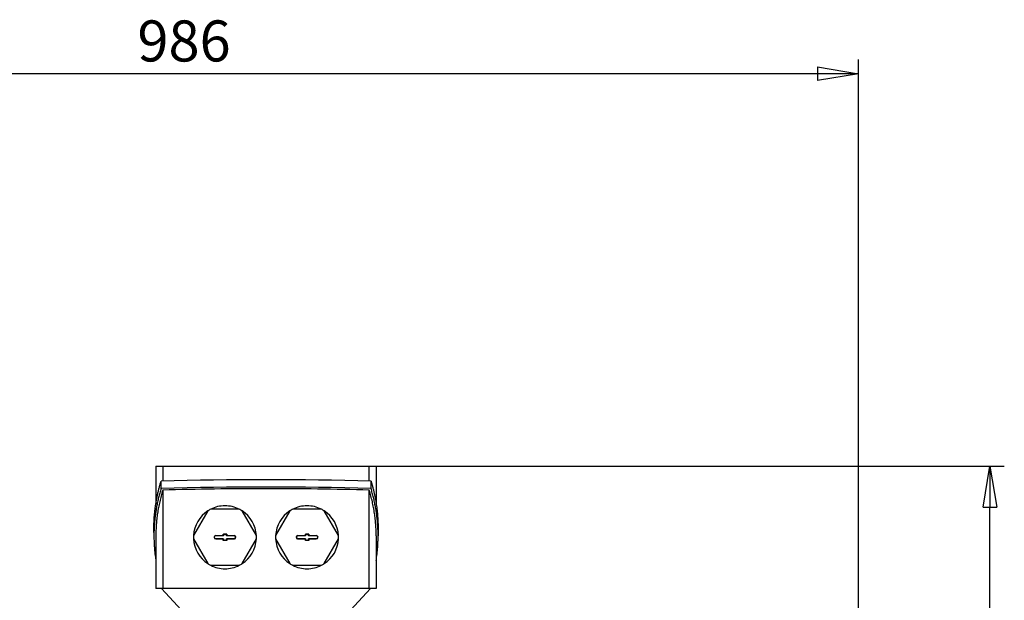
# Model space of a CAD drawing. Extents: x 0 to 210, y 0 to 297.
# Drawn here: x 74 to 134, y 173 to 209 of the extents above; entities that cross this region are included whole.
import ezdxf

# ---------------------------------------------------------------- set-up
doc = ezdxf.new("R2010")
doc.units = 0
doc.layers.get('0').update_dxf_attribs({"color": 3, "linetype": 'CONTINUOUS'})
doc.layers.get('DEFPOINTS').update_dxf_attribs({"linetype": 'CONTINUOUS'})
doc.layers.add('1', color=3, linetype='CONTINUOUS')
doc.styles.add('MIRCO', font='txt')
doc.dimstyles.new('MIRCO', dxfattribs={"dimtxt": 2.5, "dimasz": 2.5, "dimexe": 0.875, "dimexo": 1, "dimgap": 0.75, "dimtad": 1, "dimzin": 12, "dimtxsty": 'MIRCO', "dimblk": 'CLOSED', "dimcen": 0.09, "dimclrt": 7, "dimazin": 3, "dimtfac": 0.8, "dimtdec": 3, "dimtmove": 0, "dimatfit": 3, "dimtolj": 1})

# ---------------------------------------------------------------- blocks, each defined once
blk = doc.blocks.new('C2', base_point=(31.726, 137.102))
at = {"layer": '1', "color": 0, "linetype": 'CONTINUOUS'}
for p, q in [((82.724, 181.424), (83.144, 181.424)), ((82.724, 181.424), (82.724, 179.136)), ((83.144, 181.424), (83.144, 180.508)), ((83.144, 181.424), (89.432, 181.424)), ((89.432, 181.424), (95.72, 181.424)), ((95.72, 180.508), (95.72, 181.424)), ((95.72, 181.424), (96.14, 181.424)), ((96.14, 181.424), (96.14, 179.126)), ((83.038, 180.062), (83.038, 180.505)), ((95.826, 180.062), (95.826, 180.505)), ((83.144, 179.962), (83.144, 173.965)), ((95.72, 173.965), (95.72, 179.962)), ((85.887, 178.697), (85.018, 177.192)), ((87.801, 178.799), (86.063, 178.799)), ((88.846, 177.192), (87.977, 178.697)), ((90.887, 178.697), (90.018, 177.192)), ((92.801, 178.799), (91.063, 178.799)), ((93.846, 177.192), (92.977, 178.697)), ((82.607, 177.624), (82.607, 177.18)), ((96.257, 177.624), (96.257, 177.18)), ((82.724, 177.18), (82.724, 173.965)), ((85.018, 176.989), (85.887, 175.484)), ((86.369, 177.195), (86.369, 177.182)), ((86.369, 177.195), (86.828, 177.195)), ((86.841, 177.182), (86.369, 177.182)), ((86.369, 176.986), (86.369, 176.999)), ((86.369, 176.999), (86.841, 176.999)), ((86.828, 176.986), (86.369, 176.986)), ((86.828, 177.286), (87.036, 177.286)), ((86.828, 177.286), (86.841, 177.273)), ((86.828, 177.195), (86.828, 177.286)), ((86.828, 177.195), (86.841, 177.182)), ((86.828, 176.986), (86.841, 176.999)), ((86.828, 176.895), (86.828, 176.986)), ((86.828, 176.895), (86.841, 176.908)), ((87.036, 176.895), (86.828, 176.895)), ((87.023, 177.273), (86.841, 177.273)), ((86.841, 177.273), (86.841, 177.182)), ((86.841, 176.999), (86.841, 176.908)), ((86.841, 176.908), (87.023, 176.908)), ((87.036, 177.286), (87.023, 177.273)), ((87.023, 177.182), (87.023, 177.273)), ((87.036, 177.195), (87.023, 177.182)), ((87.494, 177.182), (87.023, 177.182)), ((87.023, 176.908), (87.023, 176.999)), ((87.036, 176.986), (87.023, 176.999)), ((87.023, 176.999), (87.494, 176.999)), ((87.036, 176.895), (87.023, 176.908)), ((87.036, 177.286), (87.036, 177.195)), ((87.036, 177.195), (87.494, 177.195)), ((87.036, 176.986), (87.036, 176.895)), ((87.494, 176.986), (87.036, 176.986)), ((87.494, 177.195), (87.494, 177.182)), ((87.494, 176.986), (87.494, 176.999)), ((87.977, 175.484), (88.846, 176.989)), ((90.018, 176.989), (90.887, 175.484)), ((91.369, 177.195), (91.369, 177.182)), ((91.369, 177.195), (91.828, 177.195)), ((91.841, 177.182), (91.369, 177.182)), ((91.369, 176.986), (91.369, 176.999)), ((91.369, 176.999), (91.841, 176.999)), ((91.828, 176.986), (91.369, 176.986)), ((91.828, 177.286), (92.036, 177.286)), ((91.828, 177.286), (91.841, 177.273)), ((91.828, 177.195), (91.828, 177.286)), ((91.828, 177.195), (91.841, 177.182)), ((91.828, 176.986), (91.841, 176.999)), ((91.828, 176.895), (91.828, 176.986)), ((91.828, 176.895), (91.841, 176.908)), ((92.036, 176.895), (91.828, 176.895)), ((92.023, 177.273), (91.841, 177.273)), ((91.841, 177.273), (91.841, 177.182)), ((91.841, 176.999), (91.841, 176.908)), ((91.841, 176.908), (92.023, 176.908)), ((92.036, 177.286), (92.023, 177.273)), ((92.023, 177.182), (92.023, 177.273)), ((92.036, 177.195), (92.023, 177.182)), ((92.494, 177.182), (92.023, 177.182)), ((92.023, 176.908), (92.023, 176.999)), ((92.036, 176.986), (92.023, 176.999)), ((92.023, 176.999), (92.494, 176.999)), ((92.036, 176.895), (92.023, 176.908)), ((92.036, 177.286), (92.036, 177.195)), ((92.036, 177.195), (92.494, 177.195)), ((92.036, 176.986), (92.036, 176.895)), ((92.494, 176.986), (92.036, 176.986)), ((92.494, 177.195), (92.494, 177.182)), ((92.494, 176.986), (92.494, 176.999)), ((92.977, 175.484), (93.846, 176.989)), ((96.14, 177.18), (96.14, 173.965)), ((86.063, 175.382), (87.801, 175.382)), ((91.063, 175.382), (92.801, 175.382)), ((83.144, 173.965), (82.724, 173.965)), ((83.072, 173.965), (85.265, 171.59)), ((89.432, 173.965), (83.144, 173.965)), ((95.72, 173.965), (89.432, 173.965)), ((93.753, 171.757), (95.792, 173.965)), ((96.14, 173.965), (95.72, 173.965))]:
    blk.add_line(p, q, dxfattribs=at)
for centre, radius, start, end in [((89.432, -52.587), 233.18, 88.42876, 91.57124), ((89.432, -53.03), 233.18, 88.42876, 91.57124), ((89.429, -52.935), 232.981, 89.99931, 91.54585), ((89.435, -52.935), 232.981, 88.45415, 90.00069), ((86.932, 177.09), 1.917, 123.03761, 176.96239), ((86.932, 177.09), 1.917, 116.96239, 123.03761), ((86.932, 177.09), 1.917, 90, 116.96239), ((86.932, 177.09), 1.917, 63.03761, 90), ((86.932, 177.09), 1.917, 56.96239, 63.03761), ((86.932, 177.09), 1.917, 3.03761, 56.96239), ((91.932, 177.09), 1.917, 123.03761, 176.96239), ((91.932, 177.09), 1.917, 116.96239, 123.03761), ((91.932, 177.09), 1.917, 90, 116.96239), ((91.932, 177.09), 1.917, 63.03761, 90), ((91.932, 177.09), 1.917, 56.96239, 63.03761), ((91.932, 177.09), 1.917, 3.03761, 56.96239), ((86.932, 177.09), 1.917, 176.96239, 183.03761), ((86.932, 177.09), 1.917, 183.03761, 236.96239), ((86.369, 177.09), 0.104, 90, 270), ((86.369, 177.09), 0.091, 90, 270), ((87.494, 177.09), 0.104, 270, 90), ((87.494, 177.09), 0.091, 270, 90), ((86.932, 177.09), 1.917, 303.03761, 356.96239), ((86.932, 177.09), 1.917, 356.96239, 3.03761), ((91.932, 177.09), 1.917, 176.96239, 183.03761), ((91.932, 177.09), 1.917, 183.03761, 236.96239), ((91.369, 177.09), 0.104, 90, 270), ((91.369, 177.09), 0.091, 90, 270), ((92.494, 177.09), 0.104, 270, 90), ((92.494, 177.09), 0.091, 270, 90), ((91.932, 177.09), 1.917, 303.03761, 356.96239), ((91.932, 177.09), 1.917, 356.96239, 3.03761), ((86.932, 177.09), 1.917, 236.96239, 243.03761), ((86.932, 177.09), 1.917, 243.03761, 270), ((86.932, 177.09), 1.917, 270, 296.96239), ((86.932, 177.09), 1.917, 296.96239, 303.03761), ((91.932, 177.09), 1.917, 236.96239, 243.03761), ((91.932, 177.09), 1.917, 243.03761, 270), ((91.932, 177.09), 1.917, 270, 296.96239), ((91.932, 177.09), 1.917, 296.96239, 303.03761)]:
    blk.add_arc(centre, radius, start, end, dxfattribs=at)
for points, weights in [([(82.607, 177.373), (82.566, 178.932), (83.038, 180.505)], [1.00463938167, 1.00508323995, 1]), ([(95.826, 180.505), (96.269, 179.028), (96.257, 177.544)], [1, 0.997729252062, 0.997791704126]), ([(83.038, 180.062), (82.381, 177.875), (82.724, 175.679)], [1, 0.995326778441, 0.997756484144]), ([(83.144, 179.962), (82.724, 178.575), (82.724, 177.18)], [1, 0.996982685931, 0.996982686091]), ([(96.14, 177.18), (96.14, 178.575), (95.72, 179.962)], [0.996982686091, 0.996982686091, 1]), ([(96.14, 175.679), (96.483, 177.875), (95.826, 180.062)], [0.997697674182, 0.995204997113, 1])]:
    blk.add_rational_spline(points, weights, degree=2, dxfattribs=at)
blk = doc.blocks.new('_CLOSED')
at = {"color": 0, "linetype": 'BYBLOCK'}
for p, q in [((-1, 0.166667), (0, 0)), ((-1, 0.166667), (-1, -0.166667)), ((0, 0), (-1, -0.166667)), ((0, 0), (-1, 0))]:
    blk.add_line(p, q, dxfattribs=at)
blk = doc.blocks.new('*D31')
at = {"layer": '1', "color": 0, "linetype": 'CONTINUOUS'}
for p, q in [((93.576, 181.424), (134.39, 181.424)), ((133.515, 143.424), (133.515, 178.924)), ((117.14, 140.924), (134.39, 140.924))]:
    blk.add_line(p, q, dxfattribs=at)
at = {"layer": 'DEFPOINTS', "color": 0}
for p in [(92.576, 181.424), (133.515, 181.424), (116.14, 140.924)]:
    blk.add_point(p, dxfattribs=at)
at = {"layer": '1', "color": 0, "xscale": 2.5, "yscale": 2.5, "zscale": 2.5}
for p, rotation in [((133.515, 181.424), 90), ((133.515, 140.924), 270)]:
    blk.add_blockref('_CLOSED', p, dxfattribs=dict(at, rotation=rotation))
at = {"layer": '1', "color": 0, "insert": (131.515, 161.174), "char_height": 2.5, "attachment_point": 5, "rotation": 90, "style": 'MIRCO'}
blk.add_mtext('\\A1;486', dxfattribs=at)
blk = doc.blocks.new('*D32')
at = {"layer": '1', "color": 0, "linetype": 'CONTINUOUS'}
for p, q in [((43.365, 165.174), (43.365, 206.195)), ((125.515, 170.882), (125.515, 206.195)), ((123.015, 205.32), (45.865, 205.32))]:
    blk.add_line(p, q, dxfattribs=at)
at = {"layer": 'DEFPOINTS', "color": 0}
for p in [(43.365, 205.32), (125.515, 169.882), (43.365, 164.174)]:
    blk.add_point(p, dxfattribs=at)
at = {"layer": '1', "color": 0, "xscale": 2.5, "yscale": 2.5, "zscale": 2.5, "rotation": 180}
blk.add_blockref('_CLOSED', (43.365, 205.32), dxfattribs=at)
at = {"layer": '1', "color": 0, "xscale": 2.5, "yscale": 2.5, "zscale": 2.5}
blk.add_blockref('_CLOSED', (125.515, 205.32), dxfattribs=at)
at = {"layer": '1', "color": 0, "insert": (84.44, 207.32), "char_height": 2.5, "attachment_point": 5, "style": 'MIRCO'}
blk.add_mtext('\\A1;986', dxfattribs=at)
blk = doc.blocks.new('A4', base_point=(145.34547, 3.19647))
at = {"layer": '1', "color": 0, "linetype": 'CONTINUOUS'}
for p, q in [((82.72365, 181.42381), (83.14406, 181.42381)), ((83.14406, 181.42381), (89.43198, 181.42381)), ((89.43198, 181.42381), (95.7199, 181.42381)), ((95.7199, 181.42381), (96.14031, 181.42381))]:
    blk.add_line(p, q, dxfattribs=at)
dim = blk.add_linear_dim(base=(43.36488, 205.31979), p1=(125.51532, 169.88214), p2=(43.36488, 164.17381), dimstyle='MIRCO', override={"dimjust": 0, "dimdec": 0, "dimlfac": 12, "dimpost": '', "dimse1": 0, "dimse2": 0, "dimclrt": 0}, dxfattribs=at)
dim.commit()
dim.dimension.update_dxf_attribs({"geometry": '*D32', "text_midpoint": (84.4401, 207.31979)})
dim = blk.add_linear_dim(base=(133.5153, 181.42381), p1=(116.14032, 140.92381), p2=(92.57594, 181.42381), angle=90, dimstyle='MIRCO', override={"dimlfac": 12, "dimpost": '', "dimclrt": 0}, dxfattribs=at)
dim.commit()
dim.dimension.update_dxf_attribs({"geometry": '*D31', "text_midpoint": (131.5153, 161.17381)})

msp = doc.modelspace()

# ---------------------------------------------------------------- block references
at = {"layer": '1', "color": 3, "linetype": 'CONTINUOUS'}
for name, p in [('A4', (145.345, 3.196)), ('C2', (31.726, 137.102))]:
    msp.add_blockref(name, p, dxfattribs=at)

doc.saveas('drawing.dxf')
